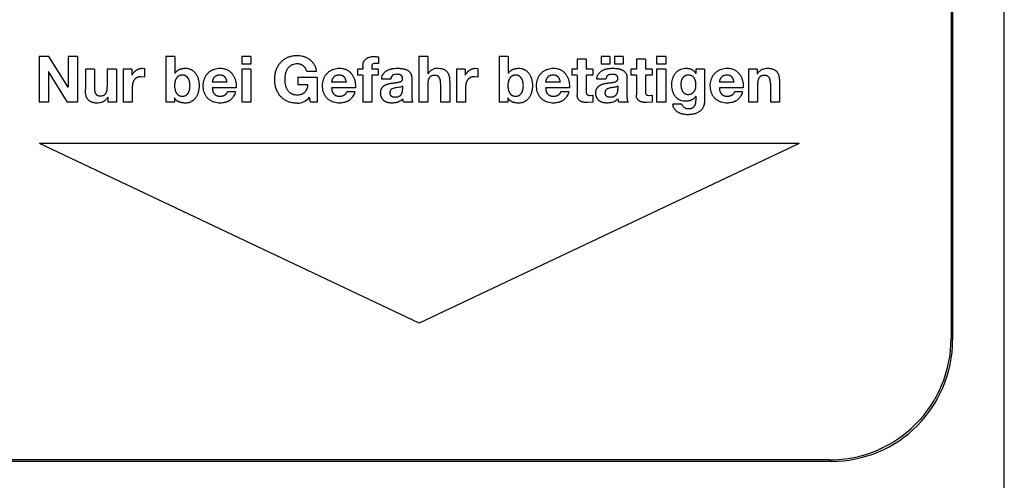
# Model space of a CAD drawing. Units: millimetres. Extents: x -94 to 490, y -93 to 317.
# Drawn here: x 77 to 142, y 80 to 110 of the extents above; entities that cross this region are included whole.
import ezdxf

# ---------------------------------------------------------------- set-up
doc = ezdxf.new("R2010")
doc.units = ezdxf.units.MM

# ---------------------------------------------------------------- blocks, each defined once
blk = doc.blocks.new('N1208001-GEHAEUSE-AP_V5D__6', base_point=(103.251, 56.36))
at = {"color": 1, "linetype": 'Continuous'}
for p, q in [((141.751, -32.142), (141.751, 144.861)), ((138.351, 143.46), (138.351, 89.26)), ((130.351, 81.26), (76.151, 81.26))]:
    blk.add_line(p, q, dxfattribs=at)
blk.add_arc((130.351, 89.26), 8, 270, 0, dxfattribs=at)
blk = doc.blocks.new('N1208001-ABDECKUNG__8', base_point=(123.251, 106.36))
at = {"color": 1, "linetype": 'Continuous'}
for p, q in [((138.251, 131.36), (138.251, 89.36)), ((108.307, 81.36), (108.251, 81.36)), ((109.279, 81.36), (108.307, 81.36)), ((112.219, 81.36), (110.251, 81.36)), ((130.251, 81.36), (112.219, 81.36))]:
    blk.add_line(p, q, dxfattribs=at)
blk = doc.blocks.new('N1208001-WAND-BLECH-KPL__9', base_point=(103.251, 61.36))
blk.add_blockref('N1208001-ABDECKUNG__8', (123.251, 106.36))
blk = doc.blocks.new('N1208001-FLUCHTSCHILD-V5A__10', base_point=(103.251, 116.36))
at = {"color": 1, "linetype": 'Continuous'}
for p, q in [((138.251, 131.36), (138.251, 89.36)), ((78.224, 107.888), (78.224, 104.888)), ((78.879, 107.888), (78.224, 107.888)), ((80.131, 105.875), (78.879, 107.888)), ((80.14, 107.888), (80.14, 105.875)), ((80.757, 107.888), (80.14, 107.888)), ((80.757, 107.888), (80.757, 104.888)), ((87.165, 107.888), (86.568, 107.888)), ((86.568, 107.888), (86.568, 104.888)), ((87.165, 107.888), (87.165, 106.795)), ((91.564, 107.888), (91.564, 107.396)), ((92.161, 107.888), (91.564, 107.888)), ((92.161, 107.888), (92.161, 107.396)), ((100.572, 107.871), (100.572, 107.426)), ((103.808, 107.888), (103.211, 107.888)), ((103.211, 107.888), (103.211, 104.888)), ((103.808, 107.888), (103.808, 106.758)), ((108.505, 107.888), (108.505, 104.888)), ((109.102, 107.888), (108.505, 107.888)), ((109.102, 107.888), (109.102, 106.795)), ((114.24, 107.711), (113.644, 107.711)), ((113.644, 107.711), (113.644, 107.06)), ((114.24, 107.711), (114.24, 107.06)), ((115.795, 107.888), (115.228, 107.888)), ((115.228, 107.888), (115.228, 107.396)), ((115.795, 107.888), (115.795, 107.396)), ((116.661, 107.888), (116.093, 107.888)), ((116.093, 107.888), (116.093, 107.396)), ((116.661, 107.888), (116.661, 107.396)), ((117.535, 107.711), (117.535, 107.06)), ((118.131, 107.711), (117.535, 107.711)), ((118.131, 107.711), (118.131, 107.06)), ((119.467, 107.888), (118.871, 107.888)), ((118.871, 107.888), (118.871, 107.396)), ((119.467, 107.888), (119.467, 107.396)), ((81.274, 107.06), (81.274, 105.724)), ((81.871, 107.06), (81.274, 107.06)), ((81.871, 107.06), (81.871, 105.833)), ((82.715, 107.06), (82.715, 105.921)), ((83.312, 107.06), (82.715, 107.06)), ((83.312, 107.06), (83.312, 104.888)), ((84.333, 107.06), (83.766, 107.06)), ((83.766, 107.06), (83.766, 104.888)), ((84.333, 107.06), (84.333, 106.657)), ((85.035, 107.119), (85.165, 107.098)), ((85.165, 107.098), (85.165, 106.543)), ((92.161, 107.396), (91.564, 107.396)), ((92.161, 107.06), (91.564, 107.06)), ((91.564, 107.06), (91.564, 104.888)), ((92.161, 107.06), (92.161, 104.888)), ((99.53, 107.06), (99.173, 107.06)), ((99.173, 107.06), (99.173, 106.661)), ((99.53, 107.228), (99.53, 107.06)), ((100.127, 107.19), (100.127, 107.06)), ((100.539, 107.06), (100.127, 107.06)), ((100.572, 107.426), (100.354, 107.438)), ((100.539, 107.06), (100.539, 106.661)), ((105.703, 107.06), (105.703, 104.888)), ((106.27, 107.06), (105.703, 107.06)), ((106.27, 107.06), (106.27, 106.657)), ((106.971, 107.119), (107.102, 107.098)), ((107.102, 107.098), (107.102, 106.543)), ((113.282, 107.06), (113.282, 106.661)), ((113.644, 107.06), (113.282, 107.06)), ((114.677, 107.06), (114.24, 107.06)), ((114.677, 107.06), (114.677, 106.661)), ((115.795, 107.396), (115.228, 107.396)), ((116.661, 107.396), (116.093, 107.396)), ((117.173, 107.06), (117.173, 106.661)), ((117.535, 107.06), (117.173, 107.06)), ((118.568, 107.06), (118.131, 107.06)), ((118.568, 107.06), (118.568, 106.661)), ((119.467, 107.396), (118.871, 107.396)), ((118.871, 107.06), (118.871, 104.888)), ((119.467, 107.06), (118.871, 107.06)), ((119.467, 107.06), (119.467, 104.888)), ((121.459, 107.06), (121.459, 106.77)), ((122.026, 107.06), (121.459, 107.06)), ((122.026, 107.06), (122.026, 105.027)), ((124.917, 107.06), (124.917, 104.888)), ((125.484, 107.06), (124.917, 107.06)), ((125.484, 107.06), (125.484, 106.758)), ((78.841, 106.896), (78.841, 104.888)), ((80.098, 104.888), (78.85, 106.896)), ((85.165, 106.543), (84.95, 106.564)), ((96.518, 106.51), (95.257, 106.51)), ((95.257, 106.51), (95.257, 106.018)), ((96.471, 106.9), (95.841, 106.9)), ((96.518, 106.51), (96.518, 104.888)), ((99.53, 106.661), (99.173, 106.661)), ((99.53, 106.661), (99.53, 104.888)), ((100.127, 106.661), (100.127, 104.888)), ((100.539, 106.661), (100.127, 106.661)), ((101.371, 106.392), (100.774, 106.392)), ((102.749, 106.501), (102.749, 105.371)), ((107.102, 106.543), (106.887, 106.564)), ((113.644, 106.661), (113.282, 106.661)), ((113.644, 106.661), (113.644, 105.379)), ((114.677, 106.661), (114.24, 106.661)), ((114.24, 106.661), (114.24, 105.585)), ((115.535, 106.392), (114.938, 106.392)), ((116.913, 106.501), (116.913, 105.371)), ((117.535, 106.661), (117.173, 106.661)), ((117.535, 106.661), (117.535, 105.379)), ((118.131, 106.661), (118.131, 105.585)), ((118.568, 106.661), (118.131, 106.661)), ((84.362, 105.867), (84.362, 104.888)), ((90.598, 106.207), (89.627, 106.207)), ((91.194, 105.829), (89.627, 105.829)), ((95.921, 106.018), (95.257, 106.018)), ((98.45, 106.207), (97.48, 106.207)), ((99.047, 105.829), (97.48, 105.829)), ((102.152, 105.951), (102.152, 105.728)), ((103.808, 106.027), (103.808, 104.888)), ((104.652, 106.115), (104.652, 104.888)), ((105.249, 106.224), (105.249, 104.888)), ((106.299, 105.867), (106.299, 104.888)), ((112.535, 106.207), (111.564, 106.207)), ((113.131, 105.829), (111.564, 105.829)), ((116.316, 105.951), (116.316, 105.728)), ((123.967, 106.207), (122.997, 106.207)), ((124.564, 105.829), (122.997, 105.829)), ((125.513, 106.027), (125.513, 104.888)), ((126.358, 106.115), (126.358, 104.888)), ((126.955, 106.224), (126.955, 104.888)), ((82.745, 105.19), (82.745, 104.888)), ((87.135, 105.165), (87.135, 104.888)), ((91.156, 105.56), (90.631, 105.56)), ((96.098, 104.888), (96.03, 105.228)), ((99.009, 105.56), (98.484, 105.56)), ((102.219, 104.888), (102.177, 105.098)), ((109.072, 105.165), (109.072, 104.888)), ((113.093, 105.56), (112.568, 105.56)), ((114.492, 105.333), (114.677, 105.35)), ((114.677, 105.35), (114.677, 104.884)), ((116.383, 104.888), (116.341, 105.098)), ((118.383, 105.333), (118.568, 105.35)), ((118.568, 105.35), (118.568, 104.884)), ((121.459, 105.287), (121.459, 105.001)), ((124.526, 105.56), (124.001, 105.56)), ((78.841, 104.888), (78.224, 104.888)), ((80.757, 104.888), (80.098, 104.888)), ((83.312, 104.888), (82.745, 104.888)), ((84.362, 104.888), (83.766, 104.888)), ((87.135, 104.888), (86.568, 104.888)), ((92.161, 104.888), (91.564, 104.888)), ((96.518, 104.888), (96.098, 104.888)), ((100.127, 104.888), (99.53, 104.888)), ((102.824, 104.888), (102.219, 104.888)), ((103.808, 104.888), (103.211, 104.888)), ((105.249, 104.888), (104.652, 104.888)), ((106.299, 104.888), (105.703, 104.888)), ((109.072, 104.888), (108.505, 104.888)), ((114.677, 104.884), (114.329, 104.863)), ((116.988, 104.888), (116.383, 104.888)), ((118.568, 104.884), (118.219, 104.863)), ((119.467, 104.888), (118.871, 104.888)), ((120.535, 104.762), (119.942, 104.762)), ((125.513, 104.888), (124.917, 104.888)), ((126.955, 104.888), (126.358, 104.888)), ((128.251, 102.16), (78.251, 102.16)), ((103.251, 90.36), (78.251, 102.16)), ((128.251, 102.16), (103.251, 90.36)), ((108.251, 81.36), (76.251, 81.36)), ((108.307, 81.36), (108.251, 81.36)), ((109.279, 81.36), (108.307, 81.36)), ((110.251, 81.36), (109.279, 81.36)), ((112.219, 81.36), (110.251, 81.36)), ((130.251, 81.36), (112.219, 81.36))]:
    blk.add_line(p, q, dxfattribs=at)
for centre, radius, start, end in [((104.462, 106.368), 0.751, 90.56365, 148.76253), ((95.201, 105.856), 1.04, 270.29116, 322.83895), ((130.251, 89.36), 8, 270, 0)]:
    blk.add_arc(centre, radius, start, end, dxfattribs=at)
for points in [[(93.732, 106.375), (93.747, 106.631), (93.796, 106.882), (93.831, 106.996), (93.874, 107.107), (93.925, 107.214), (93.984, 107.318), (94.048, 107.412), (94.121, 107.501), (94.2, 107.583), (94.287, 107.658), (94.381, 107.727), (94.482, 107.787), (94.587, 107.838), (94.697, 107.88), (94.948, 107.942), (95.207, 107.959)], [(95.207, 107.959), (95.388, 107.948), (95.567, 107.915), (95.652, 107.89), (95.736, 107.86), (95.818, 107.824), (95.896, 107.783), (95.971, 107.737), (96.042, 107.685), (96.11, 107.629), (96.172, 107.567), (96.231, 107.5), (96.283, 107.428), (96.331, 107.352), (96.371, 107.272), (96.438, 107.091), (96.471, 106.9)], [(99.53, 107.228), (99.537, 107.337), (99.559, 107.444), (99.575, 107.492), (99.595, 107.538), (99.618, 107.583), (99.646, 107.626), (99.677, 107.665), (99.712, 107.702), (99.75, 107.736), (99.791, 107.766), (99.839, 107.795), (99.889, 107.819), (99.941, 107.84), (99.994, 107.856), (100.125, 107.881), (100.257, 107.888)], [(100.257, 107.888), (100.336, 107.886), (100.415, 107.881), (100.494, 107.876), (100.572, 107.871)], [(84.341, 106.657), (84.379, 106.736), (84.427, 106.81), (84.455, 106.844), (84.484, 106.877), (84.516, 106.908), (84.549, 106.937), (84.584, 106.965), (84.62, 106.99), (84.658, 107.014), (84.697, 107.035), (84.737, 107.054), (84.777, 107.071), (84.819, 107.085), (84.862, 107.097), (84.947, 107.113), (85.035, 107.119)], [(87.173, 106.795), (87.22, 106.858), (87.275, 106.915), (87.304, 106.94), (87.335, 106.964), (87.367, 106.985), (87.4, 107.005), (87.435, 107.024), (87.47, 107.041), (87.506, 107.056), (87.543, 107.069), (87.581, 107.081), (87.62, 107.091), (87.658, 107.1), (87.698, 107.107), (87.738, 107.112), (87.778, 107.116), (87.818, 107.118), (87.858, 107.119), (87.871, 107.119), (87.883, 107.119)], [(87.883, 107.119), (88.002, 107.106), (88.118, 107.076), (88.183, 107.051), (88.245, 107.021), (88.305, 106.986), (88.361, 106.945), (88.419, 106.896), (88.473, 106.842), (88.522, 106.784), (88.565, 106.721), (88.61, 106.646), (88.648, 106.566), (88.679, 106.484), (88.705, 106.4), (88.745, 106.19), (88.757, 105.976)], [(89.03, 105.972), (89.043, 106.159), (89.082, 106.341), (89.11, 106.424), (89.144, 106.505), (89.185, 106.583), (89.231, 106.657), (89.281, 106.725), (89.337, 106.789), (89.398, 106.849), (89.464, 106.903), (89.536, 106.952), (89.611, 106.995), (89.69, 107.032), (89.771, 107.062), (89.953, 107.106), (90.14, 107.119)], [(90.14, 107.119), (90.342, 107.104), (90.537, 107.049), (90.62, 107.012), (90.699, 106.967), (90.773, 106.916), (90.842, 106.857), (90.904, 106.793), (90.96, 106.724), (91.01, 106.65), (91.054, 106.572), (91.093, 106.487), (91.126, 106.4), (91.152, 106.311), (91.172, 106.22), (91.195, 106.025), (91.194, 105.829)], [(95.207, 107.405), (95.048, 107.394), (94.895, 107.348), (94.831, 107.318), (94.771, 107.282), (94.715, 107.24), (94.664, 107.194), (94.618, 107.142), (94.576, 107.086), (94.54, 107.027), (94.508, 106.964), (94.479, 106.897), (94.455, 106.827), (94.435, 106.756), (94.42, 106.684), (94.399, 106.53), (94.392, 106.375)], [(95.841, 106.9), (95.815, 106.993), (95.776, 107.08), (95.754, 107.118), (95.73, 107.154), (95.704, 107.189), (95.675, 107.221), (95.645, 107.25), (95.612, 107.277), (95.578, 107.301), (95.543, 107.323), (95.505, 107.342), (95.466, 107.359), (95.426, 107.373), (95.385, 107.384), (95.296, 107.4), (95.207, 107.405)], [(96.883, 105.972), (96.896, 106.159), (96.935, 106.341), (96.963, 106.424), (96.997, 106.505), (97.038, 106.583), (97.084, 106.657), (97.134, 106.725), (97.19, 106.789), (97.251, 106.849), (97.317, 106.903), (97.388, 106.952), (97.464, 106.995), (97.542, 107.032), (97.624, 107.062), (97.806, 107.106), (97.992, 107.119)], [(97.992, 107.119), (98.195, 107.104), (98.39, 107.049), (98.473, 107.012), (98.552, 106.967), (98.626, 106.916), (98.695, 106.857), (98.757, 106.793), (98.813, 106.724), (98.863, 106.65), (98.907, 106.572), (98.946, 106.487), (98.978, 106.4), (99.005, 106.311), (99.025, 106.22), (99.048, 106.025), (99.047, 105.829)], [(100.354, 107.438), (100.26, 107.428), (100.178, 107.379), (100.136, 107.289), (100.127, 107.19)], [(100.774, 106.392), (100.794, 106.541), (100.846, 106.682), (100.879, 106.74), (100.917, 106.794), (100.96, 106.844), (101.008, 106.889), (101.06, 106.93), (101.115, 106.966), (101.174, 106.997), (101.235, 107.024), (101.301, 107.048), (101.368, 107.068), (101.436, 107.084), (101.505, 107.097), (101.65, 107.113), (101.795, 107.119)], [(101.795, 107.119), (101.928, 107.115), (102.06, 107.105), (102.126, 107.096), (102.19, 107.084), (102.254, 107.07), (102.318, 107.052), (102.376, 107.031), (102.432, 107.007), (102.487, 106.978), (102.538, 106.944), (102.583, 106.906), (102.624, 106.863), (102.66, 106.816), (102.691, 106.766), (102.739, 106.638), (102.749, 106.501)], [(104.455, 107.119), (104.619, 107.111), (104.781, 107.077), (104.842, 107.056), (104.901, 107.029), (104.957, 106.997), (105.008, 106.959), (105.051, 106.918), (105.09, 106.873), (105.123, 106.823), (105.152, 106.771), (105.178, 106.712), (105.199, 106.65), (105.215, 106.587), (105.227, 106.524), (105.243, 106.374), (105.249, 106.224)], [(106.278, 106.657), (106.316, 106.736), (106.364, 106.81), (106.392, 106.844), (106.421, 106.877), (106.453, 106.908), (106.486, 106.937), (106.521, 106.965), (106.557, 106.99), (106.595, 107.014), (106.634, 107.035), (106.673, 107.054), (106.714, 107.071), (106.756, 107.085), (106.799, 107.097), (106.884, 107.113), (106.971, 107.119)], [(109.11, 106.795), (109.157, 106.858), (109.212, 106.915), (109.241, 106.94), (109.272, 106.964), (109.304, 106.985), (109.337, 107.005), (109.372, 107.024), (109.407, 107.041), (109.443, 107.056), (109.48, 107.069), (109.518, 107.081), (109.557, 107.091), (109.595, 107.1), (109.635, 107.107), (109.715, 107.116), (109.795, 107.119)], [(109.795, 107.119), (109.927, 107.108), (110.055, 107.076), (110.12, 107.051), (110.182, 107.021), (110.242, 106.986), (110.298, 106.945), (110.356, 106.896), (110.41, 106.842), (110.458, 106.784), (110.502, 106.721), (110.547, 106.646), (110.585, 106.566), (110.616, 106.484), (110.642, 106.4), (110.682, 106.19), (110.694, 105.976)], [(110.967, 105.972), (110.98, 106.159), (111.019, 106.341), (111.047, 106.424), (111.081, 106.505), (111.122, 106.583), (111.168, 106.657), (111.218, 106.725), (111.274, 106.789), (111.335, 106.849), (111.401, 106.903), (111.473, 106.952), (111.548, 106.995), (111.626, 107.032), (111.708, 107.062), (111.89, 107.106), (112.077, 107.119)], [(112.077, 107.119), (112.279, 107.104), (112.474, 107.049), (112.557, 107.012), (112.636, 106.967), (112.71, 106.916), (112.779, 106.857), (112.841, 106.793), (112.897, 106.724), (112.947, 106.65), (112.991, 106.572), (113.03, 106.487), (113.062, 106.4), (113.089, 106.311), (113.109, 106.22), (113.132, 106.025), (113.131, 105.829)], [(114.938, 106.392), (114.957, 106.541), (115.01, 106.682), (115.043, 106.74), (115.081, 106.794), (115.124, 106.844), (115.171, 106.889), (115.224, 106.93), (115.279, 106.966), (115.338, 106.997), (115.399, 107.024), (115.464, 107.048), (115.532, 107.068), (115.6, 107.084), (115.669, 107.097), (115.813, 107.113), (115.959, 107.119)], [(115.959, 107.119), (116.092, 107.115), (116.224, 107.105), (116.289, 107.096), (116.354, 107.084), (116.418, 107.07), (116.482, 107.052), (116.54, 107.031), (116.596, 107.007), (116.65, 106.978), (116.702, 106.944), (116.747, 106.906), (116.788, 106.863), (116.824, 106.816), (116.855, 106.766), (116.903, 106.638), (116.913, 106.501)], [(119.871, 106.043), (119.88, 106.208), (119.909, 106.371), (119.93, 106.448), (119.956, 106.522), (119.987, 106.595), (120.024, 106.665), (120.063, 106.73), (120.108, 106.792), (120.158, 106.849), (120.212, 106.902), (120.271, 106.951), (120.335, 106.993), (120.402, 107.03), (120.472, 107.061), (120.635, 107.106), (120.803, 107.119)], [(120.803, 107.119), (120.885, 107.116), (120.967, 107.107), (121.004, 107.1), (121.041, 107.092), (121.078, 107.081), (121.113, 107.069), (121.147, 107.055), (121.18, 107.039), (121.212, 107.021), (121.243, 107.002), (121.274, 106.98), (121.302, 106.956), (121.33, 106.93), (121.356, 106.903), (121.407, 106.839), (121.45, 106.77)], [(122.4, 105.972), (122.412, 106.159), (122.452, 106.341), (122.48, 106.424), (122.514, 106.505), (122.554, 106.583), (122.601, 106.657), (122.651, 106.725), (122.707, 106.789), (122.768, 106.849), (122.834, 106.903), (122.905, 106.952), (122.981, 106.995), (123.059, 107.032), (123.141, 107.062), (123.323, 107.106), (123.509, 107.119)], [(123.509, 107.119), (123.712, 107.104), (123.907, 107.049), (123.99, 107.012), (124.069, 106.967), (124.143, 106.916), (124.212, 106.857), (124.274, 106.793), (124.33, 106.724), (124.38, 106.65), (124.424, 106.572), (124.463, 106.487), (124.495, 106.4), (124.521, 106.311), (124.541, 106.22), (124.565, 106.025), (124.564, 105.829)], [(125.497, 106.758), (125.607, 106.896), (125.747, 107.005), (125.918, 107.082), (126.103, 107.117)], [(126.103, 107.117), (126.132, 107.118), (126.161, 107.119), (126.243, 107.118), (126.325, 107.111), (126.407, 107.098), (126.487, 107.077), (126.548, 107.056), (126.607, 107.029), (126.663, 106.997), (126.714, 106.959), (126.757, 106.918), (126.795, 106.873), (126.829, 106.823), (126.858, 106.771), (126.884, 106.712), (126.905, 106.65), (126.921, 106.587), (126.933, 106.524), (126.949, 106.374), (126.955, 106.224)], [(78.85, 106.896), (78.845, 106.896), (78.841, 106.896)], [(84.341, 106.657), (84.337, 106.657), (84.333, 106.657)], [(84.95, 106.564), (84.834, 106.558), (84.721, 106.528), (84.676, 106.51), (84.633, 106.487), (84.592, 106.46), (84.555, 106.429), (84.522, 106.395), (84.492, 106.358), (84.466, 106.319), (84.443, 106.278), (84.423, 106.231), (84.406, 106.184), (84.392, 106.135), (84.381, 106.086), (84.367, 105.977), (84.362, 105.867)], [(87.652, 106.669), (87.556, 106.662), (87.464, 106.632), (87.424, 106.612), (87.387, 106.587), (87.352, 106.56), (87.321, 106.529), (87.291, 106.494), (87.265, 106.456), (87.241, 106.417), (87.221, 106.375), (87.202, 106.329), (87.186, 106.282), (87.173, 106.234), (87.163, 106.185), (87.149, 106.079), (87.144, 105.972)], [(87.173, 106.795), (87.169, 106.795), (87.165, 106.795)], [(88.161, 105.972), (88.156, 106.079), (88.142, 106.185), (88.131, 106.234), (88.118, 106.282), (88.102, 106.329), (88.083, 106.375), (88.063, 106.417), (88.04, 106.456), (88.013, 106.494), (87.984, 106.529), (87.952, 106.56), (87.917, 106.587), (87.88, 106.612), (87.841, 106.632), (87.749, 106.662), (87.652, 106.669)], [(90.123, 106.669), (90.023, 106.663), (89.927, 106.637), (89.889, 106.622), (89.853, 106.603), (89.819, 106.58), (89.787, 106.555), (89.761, 106.53), (89.737, 106.503), (89.716, 106.473), (89.696, 106.442), (89.681, 106.413), (89.667, 106.383), (89.655, 106.352), (89.645, 106.32), (89.633, 106.264), (89.627, 106.207)], [(90.598, 106.207), (90.579, 106.29), (90.555, 106.371), (90.542, 106.405), (90.527, 106.438), (90.51, 106.47), (90.49, 106.501), (90.471, 106.527), (90.449, 106.551), (90.425, 106.574), (90.399, 106.594), (90.371, 106.612), (90.341, 106.627), (90.31, 106.64), (90.278, 106.65), (90.201, 106.666), (90.123, 106.669)], [(95.207, 104.816), (94.948, 104.834), (94.697, 104.895), (94.588, 104.937), (94.482, 104.988), (94.381, 105.048), (94.287, 105.116), (94.2, 105.19), (94.121, 105.271), (94.049, 105.359), (93.984, 105.453), (93.925, 105.554), (93.874, 105.66), (93.831, 105.769), (93.796, 105.881), (93.747, 106.126), (93.732, 106.375)], [(94.392, 106.375), (94.399, 106.226), (94.42, 106.079), (94.435, 106.009), (94.455, 105.94), (94.479, 105.872), (94.508, 105.806), (94.54, 105.745), (94.576, 105.686), (94.618, 105.631), (94.664, 105.581), (94.716, 105.534), (94.771, 105.493), (94.831, 105.457), (94.895, 105.427), (95.048, 105.382), (95.207, 105.371)], [(97.976, 106.669), (97.876, 106.663), (97.78, 106.637), (97.742, 106.622), (97.706, 106.603), (97.672, 106.58), (97.64, 106.555), (97.614, 106.53), (97.59, 106.503), (97.568, 106.473), (97.549, 106.442), (97.533, 106.413), (97.52, 106.383), (97.508, 106.352), (97.498, 106.32), (97.486, 106.264), (97.48, 106.207)], [(98.45, 106.207), (98.432, 106.29), (98.408, 106.371), (98.395, 106.405), (98.38, 106.438), (98.363, 106.47), (98.343, 106.501), (98.323, 106.527), (98.302, 106.551), (98.278, 106.574), (98.252, 106.594), (98.224, 106.612), (98.194, 106.627), (98.163, 106.64), (98.131, 106.65), (98.054, 106.666), (97.976, 106.669)], [(101.766, 106.72), (101.62, 106.704), (101.488, 106.642), (101.403, 106.529), (101.371, 106.392)], [(101.446, 106.14), (101.553, 106.154), (101.66, 106.167), (101.708, 106.173), (101.757, 106.179), (101.805, 106.186), (101.853, 106.194), (101.892, 106.201), (101.932, 106.21), (101.971, 106.222), (102.009, 106.236), (102.038, 106.249), (102.066, 106.265), (102.092, 106.285), (102.114, 106.308), (102.144, 106.363), (102.152, 106.426)], [(102.152, 106.426), (102.149, 106.491), (102.132, 106.555), (102.122, 106.578), (102.109, 106.601), (102.094, 106.621), (102.077, 106.64), (102.058, 106.656), (102.037, 106.669), (102.015, 106.681), (101.992, 106.69), (101.967, 106.699), (101.94, 106.705), (101.913, 106.71), (101.886, 106.714), (101.826, 106.718), (101.766, 106.72)], [(103.82, 106.758), (103.814, 106.758), (103.808, 106.758)], [(104.27, 106.648), (104.183, 106.644), (104.097, 106.626), (104.062, 106.613), (104.029, 106.598), (103.997, 106.579), (103.967, 106.557), (103.94, 106.53), (103.916, 106.501), (103.895, 106.469), (103.877, 106.436), (103.859, 106.394), (103.844, 106.35), (103.833, 106.306), (103.825, 106.261), (103.813, 106.144), (103.808, 106.027)], [(104.652, 106.115), (104.648, 106.211), (104.639, 106.307), (104.632, 106.346), (104.623, 106.383), (104.612, 106.421), (104.597, 106.457), (104.583, 106.486), (104.566, 106.514), (104.546, 106.54), (104.524, 106.563), (104.5, 106.583), (104.474, 106.601), (104.445, 106.615), (104.416, 106.627), (104.344, 106.645), (104.27, 106.648)], [(106.278, 106.657), (106.274, 106.657), (106.27, 106.657)], [(106.887, 106.564), (106.771, 106.558), (106.658, 106.528), (106.613, 106.51), (106.57, 106.487), (106.529, 106.46), (106.492, 106.429), (106.459, 106.395), (106.429, 106.358), (106.403, 106.319), (106.38, 106.278), (106.36, 106.231), (106.343, 106.184), (106.329, 106.135), (106.318, 106.086), (106.304, 105.977), (106.299, 105.867)], [(109.589, 106.669), (109.493, 106.662), (109.401, 106.632), (109.361, 106.612), (109.324, 106.587), (109.289, 106.56), (109.258, 106.529), (109.228, 106.494), (109.202, 106.456), (109.178, 106.417), (109.158, 106.375), (109.139, 106.329), (109.123, 106.282), (109.11, 106.234), (109.1, 106.185), (109.086, 106.079), (109.081, 105.972)], [(109.11, 106.795), (109.106, 106.795), (109.102, 106.795)], [(110.098, 105.972), (110.093, 106.079), (110.079, 106.185), (110.068, 106.234), (110.055, 106.282), (110.039, 106.329), (110.02, 106.375), (110, 106.417), (109.977, 106.456), (109.95, 106.494), (109.921, 106.529), (109.889, 106.56), (109.854, 106.587), (109.817, 106.612), (109.778, 106.632), (109.686, 106.662), (109.589, 106.669)], [(112.06, 106.669), (111.96, 106.663), (111.864, 106.637), (111.826, 106.622), (111.79, 106.603), (111.756, 106.58), (111.724, 106.555), (111.698, 106.53), (111.674, 106.503), (111.653, 106.473), (111.633, 106.442), (111.618, 106.413), (111.604, 106.383), (111.592, 106.352), (111.582, 106.32), (111.57, 106.264), (111.564, 106.207)], [(112.535, 106.207), (112.516, 106.29), (112.492, 106.371), (112.479, 106.405), (112.464, 106.438), (112.447, 106.47), (112.427, 106.501), (112.408, 106.527), (112.386, 106.551), (112.362, 106.574), (112.336, 106.594), (112.308, 106.612), (112.278, 106.627), (112.247, 106.64), (112.215, 106.65), (112.138, 106.666), (112.06, 106.669)], [(115.929, 106.72), (115.784, 106.704), (115.652, 106.642), (115.567, 106.529), (115.535, 106.392)], [(115.61, 106.14), (115.717, 106.154), (115.824, 106.167), (115.872, 106.173), (115.92, 106.179), (115.969, 106.186), (116.017, 106.194), (116.056, 106.201), (116.096, 106.21), (116.135, 106.222), (116.173, 106.236), (116.202, 106.249), (116.23, 106.265), (116.256, 106.285), (116.278, 106.308), (116.308, 106.363), (116.316, 106.426)], [(116.316, 106.426), (116.313, 106.491), (116.296, 106.555), (116.286, 106.578), (116.273, 106.601), (116.258, 106.621), (116.24, 106.64), (116.222, 106.656), (116.201, 106.669), (116.179, 106.681), (116.156, 106.69), (116.13, 106.699), (116.104, 106.705), (116.077, 106.71), (116.05, 106.714), (115.99, 106.718), (115.929, 106.72)], [(120.95, 106.669), (120.859, 106.663), (120.771, 106.636), (120.734, 106.618), (120.699, 106.597), (120.666, 106.573), (120.635, 106.545), (120.607, 106.514), (120.582, 106.481), (120.56, 106.446), (120.541, 106.409), (120.523, 106.368), (120.508, 106.326), (120.495, 106.284), (120.485, 106.24), (120.472, 106.146), (120.467, 106.052)], [(121.459, 106.001), (121.455, 106.104), (121.443, 106.206), (121.434, 106.253), (121.423, 106.299), (121.409, 106.345), (121.391, 106.389), (121.372, 106.429), (121.35, 106.467), (121.325, 106.503), (121.296, 106.536), (121.264, 106.566), (121.229, 106.592), (121.192, 106.615), (121.152, 106.634), (121.053, 106.663), (120.95, 106.669)], [(121.459, 106.77), (121.455, 106.77), (121.45, 106.77)], [(123.492, 106.669), (123.393, 106.663), (123.297, 106.637), (123.259, 106.622), (123.223, 106.603), (123.189, 106.58), (123.157, 106.555), (123.131, 106.53), (123.107, 106.503), (123.085, 106.473), (123.066, 106.442), (123.05, 106.413), (123.037, 106.383), (123.025, 106.352), (123.015, 106.32), (123.003, 106.264), (122.997, 106.207)], [(123.967, 106.207), (123.949, 106.29), (123.925, 106.371), (123.912, 106.405), (123.897, 106.438), (123.88, 106.47), (123.86, 106.501), (123.84, 106.527), (123.819, 106.551), (123.795, 106.574), (123.769, 106.594), (123.741, 106.612), (123.711, 106.627), (123.68, 106.64), (123.648, 106.65), (123.571, 106.666), (123.492, 106.669)], [(125.497, 106.758), (125.49, 106.758), (125.484, 106.758)], [(125.976, 106.648), (125.889, 106.644), (125.803, 106.626), (125.768, 106.613), (125.735, 106.598), (125.703, 106.579), (125.673, 106.557), (125.646, 106.53), (125.622, 106.501), (125.601, 106.469), (125.583, 106.436), (125.565, 106.394), (125.55, 106.35), (125.539, 106.306), (125.531, 106.261), (125.518, 106.144), (125.513, 106.027)], [(126.358, 106.115), (126.354, 106.211), (126.345, 106.307), (126.338, 106.346), (126.329, 106.383), (126.318, 106.421), (126.303, 106.457), (126.289, 106.486), (126.272, 106.514), (126.252, 106.54), (126.23, 106.563), (126.206, 106.583), (126.179, 106.601), (126.151, 106.615), (126.122, 106.627), (126.05, 106.645), (125.976, 106.648)], [(80.14, 105.875), (80.135, 105.875), (80.131, 105.875)], [(82.126, 104.831), (82.097, 104.83), (82.068, 104.829), (81.986, 104.83), (81.904, 104.837), (81.822, 104.85), (81.742, 104.87), (81.681, 104.892), (81.622, 104.919), (81.566, 104.951), (81.515, 104.989), (81.472, 105.03), (81.433, 105.075), (81.4, 105.125), (81.371, 105.177), (81.345, 105.236), (81.324, 105.298), (81.308, 105.361), (81.296, 105.424), (81.28, 105.574), (81.274, 105.724)], [(81.871, 105.833), (81.874, 105.737), (81.884, 105.641), (81.89, 105.602), (81.899, 105.564), (81.911, 105.527), (81.925, 105.491), (81.94, 105.462), (81.957, 105.434), (81.976, 105.408), (81.999, 105.385), (82.023, 105.365), (82.049, 105.347), (82.077, 105.333), (82.107, 105.321), (82.179, 105.303), (82.253, 105.3)], [(82.253, 105.3), (82.34, 105.304), (82.425, 105.322), (82.46, 105.335), (82.494, 105.35), (82.526, 105.369), (82.555, 105.391), (82.583, 105.418), (82.607, 105.447), (82.628, 105.479), (82.646, 105.512), (82.664, 105.554), (82.678, 105.598), (82.69, 105.642), (82.698, 105.687), (82.71, 105.804), (82.715, 105.921)], [(87.144, 105.972), (87.149, 105.866), (87.163, 105.761), (87.173, 105.713), (87.186, 105.665), (87.202, 105.618), (87.221, 105.572), (87.241, 105.531), (87.265, 105.491), (87.291, 105.453), (87.321, 105.419), (87.352, 105.388), (87.387, 105.36), (87.424, 105.336), (87.464, 105.316), (87.556, 105.286), (87.652, 105.279)], [(87.652, 105.279), (87.749, 105.286), (87.841, 105.316), (87.88, 105.336), (87.917, 105.36), (87.952, 105.388), (87.984, 105.419), (88.013, 105.453), (88.04, 105.491), (88.063, 105.531), (88.083, 105.572), (88.102, 105.618), (88.118, 105.665), (88.131, 105.713), (88.142, 105.761), (88.156, 105.866), (88.161, 105.972)], [(88.757, 105.976), (88.745, 105.761), (88.705, 105.55), (88.679, 105.466), (88.648, 105.383), (88.61, 105.304), (88.565, 105.227), (88.522, 105.165), (88.473, 105.107), (88.419, 105.052), (88.361, 105.003), (88.305, 104.963), (88.245, 104.927), (88.183, 104.897), (88.118, 104.872), (87.995, 104.84), (87.869, 104.829)], [(90.14, 104.829), (89.948, 104.841), (89.761, 104.883), (89.68, 104.912), (89.601, 104.948), (89.525, 104.99), (89.453, 105.038), (89.388, 105.09), (89.328, 105.149), (89.273, 105.212), (89.224, 105.279), (89.178, 105.353), (89.139, 105.431), (89.107, 105.512), (89.08, 105.595), (89.042, 105.782), (89.03, 105.972)], [(89.627, 105.829), (89.636, 105.727), (89.657, 105.627), (89.67, 105.586), (89.685, 105.546), (89.704, 105.508), (89.726, 105.472), (89.749, 105.441), (89.775, 105.413), (89.804, 105.387), (89.834, 105.363), (89.868, 105.343), (89.904, 105.325), (89.941, 105.311), (89.979, 105.3), (90.024, 105.29), (90.069, 105.283), (90.115, 105.28), (90.161, 105.279), (90.174, 105.279), (90.188, 105.279)], [(95.207, 105.371), (95.325, 105.377), (95.442, 105.398), (95.492, 105.413), (95.54, 105.431), (95.587, 105.453), (95.632, 105.479), (95.673, 105.507), (95.71, 105.539), (95.745, 105.573), (95.777, 105.611), (95.806, 105.653), (95.832, 105.697), (95.854, 105.743), (95.873, 105.791), (95.905, 105.903), (95.921, 106.018)], [(97.992, 104.829), (97.801, 104.841), (97.614, 104.883), (97.533, 104.912), (97.454, 104.948), (97.378, 104.99), (97.306, 105.038), (97.241, 105.09), (97.181, 105.149), (97.126, 105.212), (97.076, 105.279), (97.031, 105.353), (96.992, 105.431), (96.96, 105.512), (96.933, 105.595), (96.895, 105.782), (96.883, 105.972)], [(97.48, 105.829), (97.489, 105.727), (97.51, 105.627), (97.523, 105.586), (97.538, 105.546), (97.557, 105.508), (97.579, 105.472), (97.602, 105.441), (97.628, 105.413), (97.656, 105.387), (97.687, 105.363), (97.721, 105.343), (97.757, 105.325), (97.794, 105.311), (97.832, 105.3), (97.922, 105.283), (98.013, 105.279)], [(100.707, 105.48), (100.714, 105.609), (100.748, 105.733), (100.77, 105.781), (100.796, 105.827), (100.826, 105.871), (100.861, 105.91), (100.898, 105.945), (100.938, 105.976), (100.981, 106.003), (101.026, 106.028), (101.075, 106.05), (101.125, 106.069), (101.176, 106.085), (101.227, 106.099), (101.336, 106.122), (101.446, 106.14)], [(101.656, 105.825), (101.527, 105.791), (101.407, 105.731), (101.328, 105.631), (101.303, 105.505)], [(102.152, 105.951), (102.063, 105.901), (101.965, 105.873), (101.811, 105.848), (101.656, 105.825)], [(101.669, 105.228), (101.786, 105.235), (101.898, 105.268), (101.938, 105.287), (101.975, 105.31), (102.01, 105.336), (102.041, 105.367), (102.064, 105.396), (102.084, 105.428), (102.102, 105.461), (102.116, 105.496), (102.127, 105.528), (102.135, 105.56), (102.142, 105.593), (102.147, 105.626), (102.151, 105.677), (102.152, 105.728)], [(109.081, 105.972), (109.086, 105.866), (109.1, 105.761), (109.11, 105.713), (109.123, 105.665), (109.139, 105.618), (109.158, 105.572), (109.178, 105.531), (109.202, 105.491), (109.228, 105.453), (109.258, 105.419), (109.289, 105.388), (109.324, 105.36), (109.361, 105.336), (109.401, 105.316), (109.493, 105.286), (109.589, 105.279)], [(109.589, 105.279), (109.686, 105.286), (109.778, 105.316), (109.817, 105.336), (109.854, 105.36), (109.889, 105.388), (109.921, 105.419), (109.95, 105.453), (109.977, 105.491), (110, 105.531), (110.02, 105.572), (110.039, 105.618), (110.055, 105.665), (110.068, 105.713), (110.079, 105.761), (110.093, 105.866), (110.098, 105.972)], [(110.694, 105.976), (110.682, 105.761), (110.642, 105.55), (110.616, 105.466), (110.585, 105.383), (110.547, 105.304), (110.502, 105.227), (110.459, 105.165), (110.41, 105.107), (110.356, 105.052), (110.298, 105.003), (110.242, 104.963), (110.182, 104.927), (110.12, 104.897), (110.055, 104.872), (109.927, 104.84), (109.795, 104.829)], [(112.077, 104.829), (111.885, 104.841), (111.698, 104.883), (111.617, 104.912), (111.538, 104.948), (111.462, 104.99), (111.39, 105.038), (111.325, 105.09), (111.265, 105.149), (111.21, 105.212), (111.16, 105.279), (111.115, 105.353), (111.076, 105.431), (111.044, 105.512), (111.017, 105.595), (110.979, 105.782), (110.967, 105.972)], [(111.564, 105.829), (111.573, 105.727), (111.594, 105.627), (111.607, 105.586), (111.622, 105.546), (111.641, 105.508), (111.663, 105.472), (111.686, 105.441), (111.712, 105.413), (111.741, 105.387), (111.771, 105.363), (111.805, 105.343), (111.841, 105.325), (111.878, 105.311), (111.916, 105.3), (112.006, 105.283), (112.098, 105.279)], [(114.871, 105.48), (114.878, 105.609), (114.912, 105.733), (114.934, 105.781), (114.96, 105.827), (114.99, 105.871), (115.024, 105.91), (115.062, 105.945), (115.102, 105.976), (115.145, 106.003), (115.19, 106.028), (115.239, 106.05), (115.289, 106.069), (115.34, 106.085), (115.391, 106.099), (115.5, 106.122), (115.61, 106.14)], [(115.82, 105.825), (115.691, 105.791), (115.571, 105.731), (115.491, 105.631), (115.467, 105.505)], [(116.316, 105.951), (116.227, 105.901), (116.129, 105.873), (115.975, 105.848), (115.82, 105.825)], [(115.833, 105.228), (115.95, 105.235), (116.062, 105.268), (116.102, 105.287), (116.139, 105.31), (116.173, 105.336), (116.204, 105.367), (116.228, 105.396), (116.248, 105.428), (116.266, 105.461), (116.28, 105.496), (116.291, 105.528), (116.299, 105.56), (116.306, 105.593), (116.311, 105.626), (116.315, 105.677), (116.316, 105.728)], [(120.799, 104.951), (120.623, 104.962), (120.453, 105.007), (120.382, 105.037), (120.314, 105.073), (120.25, 105.115), (120.191, 105.164), (120.138, 105.216), (120.09, 105.274), (120.047, 105.336), (120.01, 105.401), (119.976, 105.473), (119.947, 105.547), (119.923, 105.623), (119.905, 105.701), (119.879, 105.871), (119.871, 106.043)], [(120.467, 106.052), (120.471, 105.958), (120.482, 105.865), (120.491, 105.82), (120.502, 105.775), (120.516, 105.731), (120.532, 105.688), (120.55, 105.648), (120.571, 105.61), (120.595, 105.574), (120.622, 105.54), (120.653, 105.51), (120.686, 105.482), (120.722, 105.458), (120.76, 105.438), (120.853, 105.408), (120.95, 105.4)], [(120.95, 105.4), (121.044, 105.407), (121.134, 105.433), (121.173, 105.45), (121.209, 105.471), (121.244, 105.495), (121.276, 105.522), (121.306, 105.552), (121.333, 105.585), (121.357, 105.619), (121.378, 105.655), (121.397, 105.695), (121.414, 105.735), (121.428, 105.777), (121.439, 105.819), (121.454, 105.91), (121.459, 106.001)], [(123.509, 104.829), (123.318, 104.841), (123.131, 104.883), (123.049, 104.912), (122.97, 104.948), (122.895, 104.99), (122.823, 105.038), (122.758, 105.09), (122.698, 105.149), (122.643, 105.212), (122.593, 105.279), (122.548, 105.353), (122.509, 105.431), (122.476, 105.512), (122.45, 105.595), (122.412, 105.782), (122.4, 105.972)], [(122.997, 105.829), (123.006, 105.727), (123.027, 105.627), (123.04, 105.586), (123.055, 105.546), (123.074, 105.508), (123.096, 105.472), (123.119, 105.441), (123.145, 105.413), (123.173, 105.387), (123.204, 105.363), (123.238, 105.343), (123.274, 105.325), (123.311, 105.311), (123.349, 105.3), (123.439, 105.283), (123.53, 105.279)], [(82.732, 105.19), (82.622, 105.052), (82.482, 104.943), (82.31, 104.866), (82.126, 104.831)], [(82.745, 105.19), (82.738, 105.19), (82.732, 105.19)], [(87.144, 105.165), (87.14, 105.165), (87.135, 105.165)], [(87.869, 104.829), (87.771, 104.832), (87.674, 104.841), (87.631, 104.848), (87.589, 104.856), (87.547, 104.866), (87.506, 104.878), (87.468, 104.892), (87.431, 104.907), (87.395, 104.924), (87.359, 104.943), (87.327, 104.964), (87.295, 104.987), (87.266, 105.012), (87.237, 105.038), (87.186, 105.098), (87.144, 105.165)], [(91.156, 105.56), (91.103, 105.42), (91.033, 105.287), (90.997, 105.232), (90.957, 105.179), (90.914, 105.128), (90.867, 105.081), (90.82, 105.04), (90.77, 105.003), (90.717, 104.969), (90.661, 104.939), (90.603, 104.912), (90.542, 104.89), (90.481, 104.871), (90.418, 104.856), (90.279, 104.835), (90.14, 104.829)], [(90.188, 105.279), (90.243, 105.284), (90.298, 105.295), (90.329, 105.303), (90.36, 105.314), (90.39, 105.325), (90.419, 105.339), (90.445, 105.353), (90.47, 105.368), (90.495, 105.385), (90.518, 105.403), (90.538, 105.42), (90.557, 105.439), (90.575, 105.458), (90.591, 105.479), (90.614, 105.518), (90.631, 105.56)], [(99.009, 105.56), (98.956, 105.42), (98.886, 105.287), (98.85, 105.232), (98.81, 105.179), (98.767, 105.128), (98.72, 105.081), (98.673, 105.04), (98.622, 105.003), (98.57, 104.969), (98.514, 104.939), (98.456, 104.912), (98.395, 104.89), (98.334, 104.871), (98.271, 104.856), (98.132, 104.835), (97.992, 104.829)], [(98.013, 105.279), (98.083, 105.283), (98.151, 105.295), (98.182, 105.303), (98.213, 105.314), (98.242, 105.325), (98.272, 105.339), (98.298, 105.353), (98.323, 105.368), (98.348, 105.385), (98.371, 105.403), (98.391, 105.42), (98.41, 105.439), (98.428, 105.458), (98.444, 105.479), (98.467, 105.518), (98.484, 105.56)], [(101.446, 104.829), (101.328, 104.835), (101.211, 104.854), (101.159, 104.868), (101.107, 104.885), (101.057, 104.905), (101.008, 104.93), (100.964, 104.957), (100.923, 104.987), (100.884, 105.021), (100.848, 105.059), (100.816, 105.1), (100.788, 105.145), (100.764, 105.192), (100.744, 105.242), (100.714, 105.359), (100.707, 105.48)], [(101.303, 105.505), (101.307, 105.447), (101.323, 105.391), (101.333, 105.369), (101.346, 105.348), (101.36, 105.329), (101.376, 105.312), (101.395, 105.296), (101.414, 105.283), (101.435, 105.271), (101.457, 105.262), (101.481, 105.253), (101.506, 105.246), (101.531, 105.24), (101.557, 105.236), (101.613, 105.23), (101.669, 105.228)], [(102.177, 105.098), (102.046, 104.989), (101.895, 104.91), (101.675, 104.848), (101.446, 104.829)], [(102.749, 105.371), (102.752, 105.234), (102.765, 105.097), (102.785, 104.99), (102.824, 104.888)], [(109.081, 105.165), (109.077, 105.165), (109.072, 105.165)], [(109.795, 104.829), (109.703, 104.832), (109.611, 104.841), (109.568, 104.848), (109.526, 104.856), (109.484, 104.866), (109.443, 104.878), (109.405, 104.892), (109.368, 104.907), (109.332, 104.924), (109.296, 104.943), (109.264, 104.964), (109.232, 104.987), (109.203, 105.012), (109.174, 105.038), (109.123, 105.098), (109.081, 105.165)], [(113.093, 105.56), (113.04, 105.42), (112.97, 105.287), (112.934, 105.232), (112.894, 105.179), (112.851, 105.128), (112.804, 105.081), (112.757, 105.04), (112.707, 105.003), (112.654, 104.969), (112.598, 104.939), (112.54, 104.912), (112.479, 104.89), (112.418, 104.871), (112.355, 104.856), (112.216, 104.835), (112.077, 104.829)], [(112.098, 105.279), (112.167, 105.283), (112.235, 105.295), (112.266, 105.303), (112.297, 105.314), (112.327, 105.325), (112.356, 105.339), (112.382, 105.353), (112.407, 105.368), (112.432, 105.385), (112.455, 105.403), (112.475, 105.42), (112.494, 105.439), (112.512, 105.458), (112.528, 105.479), (112.551, 105.518), (112.568, 105.56)], [(114.329, 104.863), (114.223, 104.866), (114.117, 104.875), (114.069, 104.882), (114.022, 104.892), (113.975, 104.904), (113.93, 104.92), (113.889, 104.937), (113.85, 104.958), (113.813, 104.982), (113.78, 105.011), (113.749, 105.043), (113.722, 105.079), (113.699, 105.118), (113.68, 105.16), (113.65, 105.267), (113.644, 105.379)], [(114.24, 105.585), (114.247, 105.48), (114.291, 105.384), (114.387, 105.34), (114.492, 105.333)], [(115.61, 104.829), (115.492, 104.835), (115.375, 104.854), (115.322, 104.868), (115.271, 104.885), (115.22, 104.905), (115.172, 104.93), (115.128, 104.957), (115.086, 104.987), (115.048, 105.021), (115.012, 105.059), (114.98, 105.1), (114.952, 105.145), (114.928, 105.192), (114.908, 105.242), (114.878, 105.359), (114.871, 105.48)], [(115.467, 105.505), (115.471, 105.447), (115.487, 105.391), (115.497, 105.369), (115.509, 105.348), (115.524, 105.329), (115.54, 105.312), (115.558, 105.296), (115.578, 105.283), (115.599, 105.271), (115.621, 105.262), (115.645, 105.253), (115.67, 105.246), (115.695, 105.24), (115.721, 105.236), (115.777, 105.23), (115.833, 105.228)], [(116.341, 105.098), (116.21, 104.989), (116.059, 104.91), (115.839, 104.848), (115.61, 104.829)], [(116.913, 105.371), (116.916, 105.234), (116.929, 105.097), (116.949, 104.989), (116.988, 104.888)], [(118.219, 104.863), (118.113, 104.866), (118.008, 104.875), (117.96, 104.882), (117.913, 104.892), (117.866, 104.904), (117.82, 104.92), (117.78, 104.937), (117.741, 104.958), (117.704, 104.982), (117.67, 105.011), (117.64, 105.043), (117.613, 105.079), (117.59, 105.118), (117.571, 105.16), (117.54, 105.267), (117.535, 105.379)], [(118.131, 105.585), (118.138, 105.48), (118.182, 105.384), (118.278, 105.34), (118.383, 105.333)], [(121.45, 105.287), (121.408, 105.223), (121.358, 105.165), (121.33, 105.139), (121.302, 105.114), (121.271, 105.092), (121.24, 105.071), (121.207, 105.051), (121.173, 105.034), (121.139, 105.018), (121.103, 105.004), (121.067, 104.991), (121.03, 104.981), (120.992, 104.971), (120.954, 104.964), (120.877, 104.954), (120.799, 104.951)], [(122.026, 105.027), (122.021, 104.907), (122.005, 104.789), (121.99, 104.723), (121.971, 104.658), (121.947, 104.595), (121.918, 104.534), (121.879, 104.469), (121.834, 104.408), (121.784, 104.351), (121.728, 104.3), (121.654, 104.245), (121.574, 104.199), (121.489, 104.161), (121.401, 104.13), (121.153, 104.078), (120.901, 104.064)], [(120.98, 104.463), (121.07, 104.469), (121.158, 104.49), (121.194, 104.503), (121.229, 104.52), (121.262, 104.54), (121.293, 104.563), (121.321, 104.588), (121.346, 104.616), (121.368, 104.646), (121.388, 104.678), (121.406, 104.713), (121.421, 104.75), (121.433, 104.787), (121.443, 104.826), (121.456, 104.913), (121.459, 105.001)], [(121.459, 105.287), (121.455, 105.287), (121.45, 105.287)], [(124.526, 105.56), (124.473, 105.42), (124.403, 105.287), (124.367, 105.232), (124.327, 105.179), (124.284, 105.128), (124.237, 105.081), (124.19, 105.04), (124.139, 105.003), (124.086, 104.969), (124.031, 104.939), (123.973, 104.912), (123.912, 104.89), (123.85, 104.871), (123.788, 104.856), (123.649, 104.835), (123.509, 104.829)], [(123.53, 105.279), (123.599, 105.283), (123.668, 105.295), (123.699, 105.303), (123.729, 105.314), (123.759, 105.325), (123.789, 105.339), (123.815, 105.353), (123.84, 105.368), (123.864, 105.385), (123.888, 105.403), (123.908, 105.42), (123.927, 105.439), (123.944, 105.458), (123.96, 105.479), (123.984, 105.518), (124.001, 105.56)], [(120.901, 104.064), (120.769, 104.071), (120.639, 104.089), (120.574, 104.103), (120.51, 104.121), (120.448, 104.142), (120.386, 104.167), (120.328, 104.195), (120.272, 104.227), (120.219, 104.262), (120.169, 104.302), (120.123, 104.346), (120.081, 104.393), (120.044, 104.444), (120.012, 104.499), (119.962, 104.626), (119.942, 104.762)], [(120.535, 104.762), (120.583, 104.644), (120.668, 104.55), (120.817, 104.482), (120.98, 104.463)]]:
    blk.add_spline(points, degree=3, dxfattribs=at)
blk = doc.blocks.new('360101756-T320_ASM__11', base_point=(103.251, 56.36))
for name, p in [('N1208001-GEHAEUSE-AP_V5D__6', (103.251, 56.36)), ('N1208001-WAND-BLECH-KPL__9', (103.251, 61.36)), ('N1208001-FLUCHTSCHILD-V5A__10', (103.251, 116.36))]:
    blk.add_blockref(name, p)
blk = doc.blocks.new('101203-rafi-3DModellT320AP_stp__12', base_point=(103.251, 56.36))
blk.add_blockref('360101756-T320_ASM__11', (103.251, 56.36))
blk = doc.blocks.new('DrfsichtB', base_point=(90.003, 56.36))
blk.add_blockref('101203-rafi-3DModellT320AP_stp__12', (103.251, 56.36))
blk = doc.blocks.new('TOP', base_point=(211.753, 224.247))
blk.add_blockref('DrfsichtB', (90.003, 56.36))

msp = doc.modelspace()

# ---------------------------------------------------------------- block references
msp.add_blockref('TOP', (211.753, 224.247))

doc.saveas('drawing.dxf')
